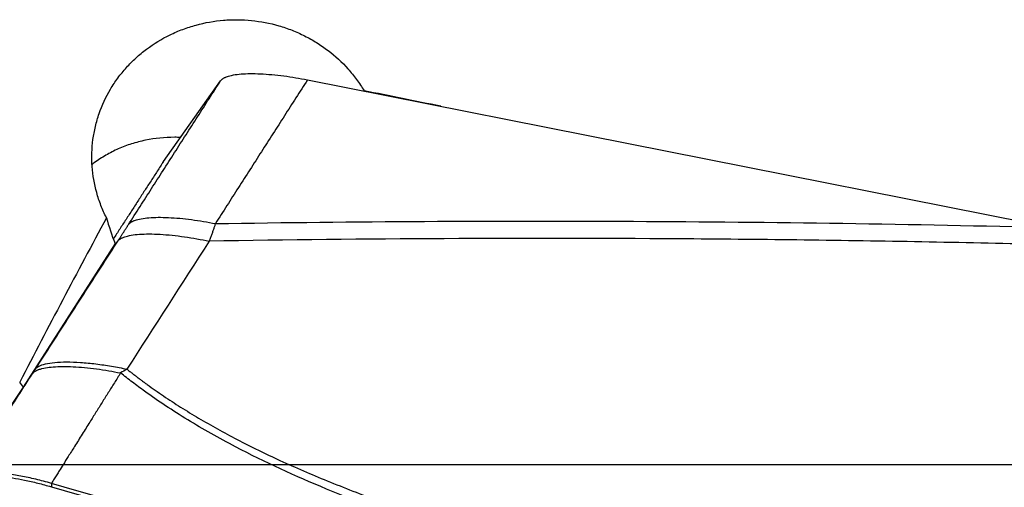
# Model space of a CAD drawing. Units: millimetres. Extents: x 202 to 323, y 159 to 346.
# Drawn here: x 285 to 294, y 260 to 264 of the extents above; entities that cross this region are included whole.
import ezdxf

# ---------------------------------------------------------------- set-up
doc = ezdxf.new("R2010")
doc.units = ezdxf.units.MM
doc.layers.add('1', color=4, linetype='Continuous')
doc.layers.add('NOCUT', color=7, linetype='Continuous')

msp = doc.modelspace()

# ---------------------------------------------------------------- linework, layer by layer
at = {"layer": '1'}
for p, q in [((286.4528, 262.3485), (286.9455, 263.0448)), ((287.6947, 263.0528), (294.1179, 261.7792)), ((288.1816, 262.9563), (288.1827, 262.9587)), ((286.035, 261.6425), (285.2432, 260.403)), ((285.2432, 260.403), (284.0654, 258.6607))]:
    msp.add_line(p, q, dxfattribs=at)
for centre, major_axis, ratio, start_param, end_param in [((309.6756, 243.7312), (-293.3338, 60.5658), 0.048527, 4.79348, 4.795741), ((322.1123, 243.7312), (-32.8905, -59.0232), 0.598197, 4.738422, 4.762159), ((286.9756, 262.1168), (-0.4307, 1.4187), 0.705279, 1.535648, 1.692909), ((284.695, 258.8145), (-0.1595, 2.0213), 0.509373, 5.575324, 5.60995)]:
    msp.add_ellipse(centre, major_axis=major_axis, ratio=ratio, start_param=start_param, end_param=end_param, dxfattribs=at)
for points, knots in [([(285.9606, 261.8631), (285.9431, 261.8976), (285.9273, 261.9331), (285.8991, 262.0059), (285.8869, 262.0427), (285.8561, 262.1539), (285.843, 262.2293), (285.8349, 262.3444), (285.8341, 262.3833), (285.8364, 262.4604), (285.8395, 262.4988), (285.8471, 262.5561), (285.8501, 262.5752), (285.8571, 262.6132), (285.8612, 262.6322), (285.8746, 262.6886), (285.8854, 262.7255), (285.9231, 262.8342), (285.9554, 262.904), (286.005, 262.9878), (286.0155, 263.0044), (286.037, 263.037), (286.0705, 263.0849), (286.1318, 263.1601), (286.1868, 263.2155), (286.2303, 263.2553), (286.2451, 263.2682), (286.2756, 263.2935), (286.2912, 263.3058), (286.3706, 263.3653), (286.4381, 263.4064), (286.545, 263.4585), (286.5817, 263.4743), (286.6381, 263.4955), (286.6572, 263.5022), (286.6955, 263.5145), (286.7147, 263.5202), (286.8113, 263.5466), (286.89, 263.5604), (286.9903, 263.5687), (287.0104, 263.5699), (287.0509, 263.5714), (287.0712, 263.5716), (287.1318, 263.5711), (287.172, 263.5689), (287.2915, 263.5568), (287.3701, 263.5417), (287.4669, 263.5137), (287.4862, 263.5076), (287.5243, 263.4946), (287.5806, 263.474), (287.6713, 263.4335), (287.7403, 263.3948), (287.7907, 263.3634), (287.8073, 263.3525), (287.84, 263.3299), (287.8562, 263.3181), (287.935, 263.2581), (287.9924, 263.205), (288.0703, 263.118), (288.0949, 263.0877), (288.1297, 263.0405), (288.1409, 263.0244), (288.1625, 262.9918), (288.1728, 262.9754), (288.1827, 262.9587)], [0, 0, 0, 0, 0.03125, 0.03125, 0.0625, 0.0625, 0.125, 0.125, 0.15625, 0.15625, 0.1875, 0.1875, 0.203125, 0.203125, 0.21875, 0.21875, 0.25, 0.25, 0.3125, 0.3125, 0.328125, 0.328125, 0.34375, 0.375, 0.40625, 0.40625, 0.421875, 0.421875, 0.4375, 0.4375, 0.5, 0.5, 0.53125, 0.53125, 0.546875, 0.546875, 0.5625, 0.5625, 0.625, 0.625, 0.640625, 0.640625, 0.65625, 0.65625, 0.6875, 0.6875, 0.75, 0.75, 0.765625, 0.765625, 0.78125, 0.8125, 0.84375, 0.84375, 0.859375, 0.859375, 0.875, 0.875, 0.9375, 0.9375, 0.96875, 0.96875, 0.984375, 0.984375, 1, 1, 1, 1]), ([(286.5493, 262.557), (286.4634, 262.5572), (286.3796, 262.5488), (286.2771, 262.5278), (286.2566, 262.523), (286.2164, 262.5125), (286.1966, 262.5068), (286.138, 262.4881), (286.062, 262.4593), (285.9904, 262.4229), (285.9383, 262.3926), (285.9212, 262.3821), (285.8876, 262.36), (285.8712, 262.3485), (285.8495, 262.3324), (285.8438, 262.3281), (285.8382, 262.3238)], [0, 0, 0, 0, 0.323677, 0.323677, 0.404596, 0.404596, 0.485516, 0.485516, 0.647354, 0.809193, 0.809193, 0.890112, 0.890112, 0.971031, 0.971031, 1, 1, 1, 1]), ([(286.9004, 261.813), (286.8991, 261.809), (286.8966, 261.8009), (286.8925, 261.7884), (286.8883, 261.7757), (286.8839, 261.7626), (286.8792, 261.7492), (286.8744, 261.7354), (286.8693, 261.7213), (286.8641, 261.7068), (286.8586, 261.692), (286.8529, 261.6768), (286.849, 261.6666), (286.847, 261.6614)], [0, 0, 0, 0, 0.083513, 0.16849, 0.254939, 0.342862, 0.432266, 0.523154, 0.61553, 0.7094, 0.804765, 0.901631, 1, 1, 1, 1]), ([(286.9004, 261.813), (288.1018, 261.8316), (289.9051, 261.8416), (291.7101, 261.8241), (292.9139, 261.8063), (293.5159, 261.7943), (294.1179, 261.7792)], [0, 0, 0, 0, 0.5, 0.75, 0.75, 1, 1, 1, 1]), ([(294.9624, 261.6075), (294.2856, 261.6276), (293.6087, 261.6437), (292.2551, 261.6682), (291.5784, 261.6765), (289.5492, 261.6898), (288.1974, 261.6832), (286.8466, 261.6614)], [0, 0, 0, 0, 0.25, 0.25, 0.5, 0.5, 1, 1, 1, 1]), ([(285.3482, 260.5577), (285.3546, 260.5667), (285.3648, 260.5752), (285.3933, 260.5904), (285.4117, 260.5971), (285.457, 260.6081), (285.4838, 260.6124), (285.5452, 260.6182), (285.5797, 260.6197), (285.6547, 260.6197), (285.6953, 260.6182), (285.7801, 260.6124), (285.8243, 260.6081), (285.9141, 260.5971), (285.9596, 260.5904), (286.0495, 260.5752), (286.0939, 260.5667), (286.1369, 260.5576)], [0, 0, 0, 0, 0.125, 0.125, 0.25, 0.25, 0.375, 0.375, 0.5, 0.5, 0.625, 0.625, 0.75, 0.75, 0.875, 0.875, 1, 1, 1, 1]), ([(286.0826, 260.5245), (286.0648, 260.4961), (286.0293, 260.4395), (285.9761, 260.3547), (285.923, 260.2701), (285.8701, 260.1856), (285.8129, 260.0944), (285.7512, 259.9958), (285.689, 259.8965), (285.634, 259.8088), (285.5899, 259.7385), (285.5574, 259.6861), (285.5318, 259.6455), (285.5093, 259.6098), (285.4937, 259.585), (285.4855, 259.572)], [0, 0, 0, 0, 0.088868, 0.177629, 0.266283, 0.354831, 0.443272, 0.553394, 0.665096, 0.756243, 0.830268, 0.887053, 0.921342, 0.958922, 1, 1, 1, 1]), ([(299.0097, 257.1481), (298.9935, 257.1516), (298.9416, 257.1627), (298.8613, 257.1801), (298.7758, 257.1987), (298.7119, 257.2127), (298.6546, 257.2252), (298.5978, 257.2374), (298.5354, 257.2508), (298.4762, 257.2634), (298.3624, 257.2875), (298.1956, 257.3218), (297.9457, 257.371), (297.6698, 257.4219), (297.3656, 257.4733), (297.1361, 257.5087), (296.9795, 257.5311), (296.8939, 257.5429), (296.8033, 257.5551), (296.7077, 257.5678), (296.6241, 257.5787), (296.5425, 257.589), (296.453, 257.6005), (296.3485, 257.6139), (296.2398, 257.6278), (295.9626, 257.6644), (295.511, 257.7265), (294.889, 257.8192), (294.2655, 257.9186), (293.6447, 258.0241), (293.0309, 258.1357), (292.2792, 258.2814), (291.4127, 258.4647), (290.4559, 258.6929), (289.5886, 258.9271), (288.728, 259.1922), (287.8914, 259.4977), (287.2555, 259.7873), (286.864, 259.9999), (286.6625, 260.1182), (286.4712, 260.2399), (286.331, 260.3368), (286.2368, 260.4056), (286.1846, 260.4447), (286.1331, 260.4843), (286.0994, 260.5111), (286.0826, 260.5245)], [0, 0, 0, 0, 0.003683, 0.011789, 0.018264, 0.023109, 0.026326, 0.031286, 0.03601, 0.040496, 0.044745, 0.061832, 0.078319, 0.101287, 0.124099, 0.146766, 0.15279, 0.159182, 0.165942, 0.173068, 0.180564, 0.184641, 0.191316, 0.200591, 0.208011, 0.215609, 0.262619, 0.309113, 0.355099, 0.402678, 0.448817, 0.493514, 0.572587, 0.645403, 0.711951, 0.772242, 0.845778, 0.910544, 0.928652, 0.946269, 0.963416, 0.98012, 0.98512, 0.990099, 0.995059, 1, 1, 1, 1]), ([(286.1369, 260.5577), (286.145, 260.5513), (286.1612, 260.5384), (286.1858, 260.5193), (286.2105, 260.5004), (286.2353, 260.4815), (286.2604, 260.4627), (286.2857, 260.444), (286.349, 260.3978), (286.4531, 260.3251), (286.6015, 260.2281), (286.7568, 260.1332), (286.919, 260.0404), (287.151, 259.9158), (287.4651, 259.7631), (287.8734, 259.5872), (288.3188, 259.4159), (288.7968, 259.2508), (289.3082, 259.0909), (289.8541, 258.9352), (290.4399, 258.782), (291.0658, 258.6312), (291.7318, 258.483), (292.3575, 258.3539), (292.9319, 258.2423), (293.4442, 258.1477), (293.9647, 258.0565), (294.4933, 257.9687), (295.0301, 257.8842), (295.5751, 257.8032), (295.9719, 257.7474), (296.223, 257.7134), (296.3309, 257.6991), (296.4551, 257.6828), (296.5775, 257.667), (296.6907, 257.6522), (296.7877, 257.6392), (296.8794, 257.6266), (296.9659, 257.6144), (297.0975, 257.5953), (297.2764, 257.5678), (297.5047, 257.53), (297.7344, 257.4893), (297.9603, 257.4467), (298.1863, 257.4016), (298.402, 257.3565), (298.6579, 257.3005), (298.8539, 257.2573), (298.9833, 257.2287), (299, 257.225)], [0, 0, 0, 0, 0.002386, 0.004778, 0.007174, 0.009575, 0.011981, 0.014392, 0.016809, 0.030017, 0.043528, 0.057359, 0.071524, 0.086035, 0.117094, 0.150443, 0.186158, 0.2243, 0.263848, 0.306165, 0.351283, 0.399226, 0.450013, 0.503662, 0.541877, 0.580638, 0.619948, 0.659812, 0.700232, 0.741214, 0.782758, 0.789638, 0.797736, 0.807054, 0.817591, 0.825262, 0.83254, 0.839427, 0.845921, 0.852023, 0.869104, 0.886318, 0.90367, 0.921161, 0.93765, 0.955141, 0.970392, 0.996178, 1, 1, 1, 1]), ([(285.4857, 259.5719), (285.4406, 259.5848), (285.3504, 259.6084), (285.22, 259.6361), (285.0987, 259.6554), (284.9539, 259.6694), (284.8411, 259.6651), (284.7699, 259.6438), (284.749, 259.6277), (284.7425, 259.6184)], [0, 0, 0, 0, 0.125, 0.25, 0.375, 0.5, 0.75, 0.875, 1, 1, 1, 1]), ([(284.8392, 259.595), (284.8452, 259.6035), (284.8636, 259.6178), (284.9254, 259.6355), (285.0226, 259.636), (285.1479, 259.6203), (285.2533, 259.601), (285.367, 259.575), (285.4459, 259.5539), (285.4854, 259.5426)], [0, 0, 0, 0, 0.125, 0.25, 0.5, 0.625, 0.75, 0.875, 1, 1, 1, 1]), ([(285.4854, 259.5426), (286.6631, 259.2074), (289.0036, 258.4895), (291.3133, 257.6751), (293.0332, 257.0277), (294.1756, 256.5839), (295.3093, 256.115), (296.0151, 255.814), (296.1561, 255.7534), (296.3673, 255.6616), (296.508, 255.6002), (296.6488, 255.5388), (296.8606, 255.4484), (297.1446, 255.3321), (297.4332, 255.2283), (297.8702, 255.0829), (298.1668, 254.9999), (298.6187, 254.8944), (298.7706, 254.8625), (299.0744, 254.7988), (299.2264, 254.7671), (299.3782, 254.7351)], [0, 0, 0, 0, 0.25, 0.5, 0.5, 0.625, 0.75, 0.75, 0.78125, 0.78125, 0.796875, 0.8125, 0.8125, 0.84375, 0.875, 0.875, 0.9375, 0.9375, 0.96875, 0.96875, 1, 1, 1, 1]), ([(298.6454, 254.9042), (298.5862, 254.9172), (298.5271, 254.9305), (298.1668, 255.0148), (297.8704, 255.0983), (297.4333, 255.2438), (297.1447, 255.3481), (296.8606, 255.4646), (296.6489, 255.5556), (296.5081, 255.617), (296.3674, 255.6787), (296.1562, 255.7706), (296.0152, 255.8315), (295.3094, 256.1335), (294.1757, 256.6038), (293.0333, 257.049), (291.3133, 257.6985), (289.0037, 258.5155), (286.6631, 259.2357), (285.4855, 259.572)], [0, 0, 0, 0, 0.01287, 0.01287, 0.078679, 0.078679, 0.111583, 0.144488, 0.144488, 0.16094, 0.177392, 0.177392, 0.210296, 0.210296, 0.341914, 0.473531, 0.473531, 0.736765, 1, 1, 1, 1])]:
    msp.add_open_spline(points, degree=3, knots=knots, dxfattribs=at)
for points, weights in [([(286.9455, 263.0448), (287.0426, 263.1821), (287.6947, 263.0528)], [1, 0.768090784207, 1]), ([(286.4451, 262.337), (286.4488, 262.3428), (286.4528, 262.3485)], [0.999645388224, 0.99980747847, 1]), ([(286.1511, 261.805), (286.2483, 261.9423), (286.9004, 261.813)], [1, 0.768090784207, 1]), ([(286.0588, 261.6613), (286.161, 261.8057), (286.847, 261.6614)], [1, 0.75191733872, 1]), ([(285.323, 260.5185), (285.4214, 260.6577), (286.0826, 260.5245)], [1, 0.763842907885, 0.999985008586])]:
    msp.add_rational_spline(points, weights, degree=2, dxfattribs=at)
for points, degree in [([(286.1511, 261.805), (286.9455, 263.0448)], 1), ([(287.6947, 263.0528), (286.9004, 261.813)], 1), ([(286.5989, 262.556), (286.5823, 262.5566), (286.5657, 262.557), (286.5493, 262.557)], 3), ([(286.4528, 262.3485), (286.0215, 261.6824)], 1), ([(286.0588, 261.6613), (286.1079, 261.7376), (286.1511, 261.805)], 2), ([(285.3483, 260.5577), (286.0588, 261.6613)], 1), ([(286.847, 261.6614), (286.6103, 261.2935), (286.3736, 260.9256), (286.1369, 260.5577)], 3), ([(284.7425, 259.6184), (285.03, 260.0643), (285.323, 260.5185)], 2), ([(285.323, 260.5185), (285.3358, 260.5384), (285.3482, 260.5577)], 2), ([(286.1369, 260.5576), (286.1189, 260.5469), (286.1007, 260.5358), (286.0825, 260.5244)], 3), ([(285.4855, 259.572), (285.4854, 259.5426)], 1)]:
    msp.add_open_spline(points, degree=degree, dxfattribs=at)
at = {"layer": 'NOCUT'}
msp.add_line((296.4051, 259.7312), (267.5442, 259.7312), dxfattribs=at)

doc.saveas('drawing.dxf')
